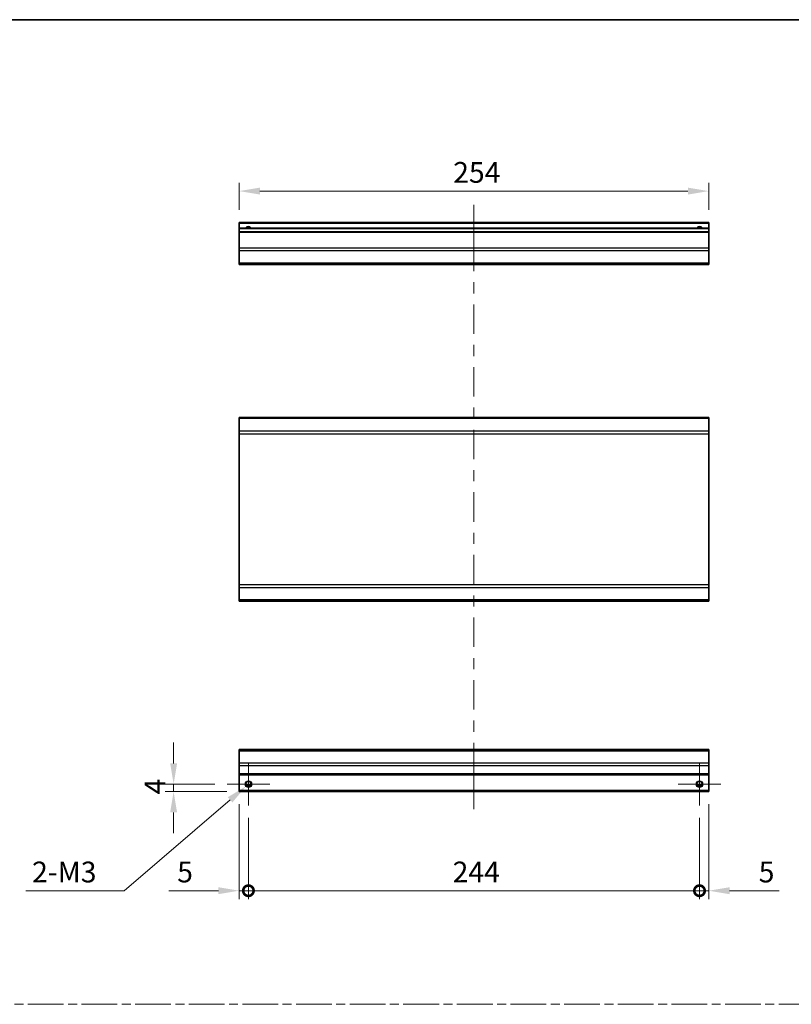
# Model space of a CAD drawing. Units: millimetres. Extents: x 0 to 8642, y -1 to 1546.
# Drawn here: x 4346 to 4763, y 591 to 1124 of the extents above; entities that cross this region are included whole.
import ezdxf

# ---------------------------------------------------------------- set-up
doc = ezdxf.new("R2010")
doc.units = ezdxf.units.MM
doc.header["$LTSCALE"] = 4.5
doc.linetypes.add('CHAIN', pattern=[0.3543, 0.2362, -0.0295, 0.0591, -0.0295])
doc.layers.get('Defpoints').update_dxf_attribs({"lineweight": 25})
for name, color, linetype, lineweight in [('Border (ISO)', 7, 'Continuous', 35), ('Center Mark (ISO)', 131, 'Continuous', 18), ('Centerline (ISO)', 131, 'Continuous', 18), ('Dimension (ISO)', 7, 'Continuous', 18), ('Dimension (ISO) @ 1', 7, 'Continuous', 18), ('Sketch Geometry (ISO)', 7, 'Continuous', 18), ('Visible (ISO)', 7, 'Continuous', 35), ('Visible Narrow (ISO)', 7, 'Continuous', 25)]:
    doc.layers.add(name, color=color, linetype=linetype, lineweight=lineweight)
doc.styles.add('Note Text (TK)', font='txt')
doc.dimstyles.new('Default - Method 1b (TK)', dxfattribs={"dimscale": 4.5, "dimtxt": 2.5, "dimasz": 2.5, "dimexe": 1, "dimexo": 1.5, "dimgap": 1, "dimtad": 1, "dimtoh": 1, "dimrnd": 1e-08, "dimdsep": 46, "dimtxsty": 'Note Text (TK)', "dimcen": 0.09, "dimdle": 5, "dimclrd": 100, "dimclre": 100, "dimclrt": 7, "dimadec": 1, "dimazin": 1, "dimtfac": 1, "dimtmove": 0, "dimatfit": 3, "dimfxl": 1, "dimtolj": 1, "dimlwd": -1, "dimlwe": -1, "dimarcsym": 0})

# ---------------------------------------------------------------- blocks, each defined once
blk = doc.blocks.new('図面枠 tk図枠')
at = {"layer": 'Border (ISO)'}
blk.add_line((14.5, 289), (405.5, 289), dxfattribs=at)
blk = doc.blocks.new('_DotSmall')
at = {"color": 0, "linetype": 'ByBlock', "const_width": 0.5}
blk.add_lwpolyline([(-0.0625, 0, 1), (0.0625, 0, 1)], format="xyb", close=True, dxfattribs=at)
blk = doc.blocks.new('*D73')
at = {"layer": 'Defpoints', "color": 0}
for p in [(4464.73, 706.34), (4469.73, 698.84), (4469.73, 652.68)]:
    blk.add_point(p, dxfattribs=at)
at = {"layer": 'Dimension (ISO)', "color": 100}
for p, q in [((4464.73, 699.59), (4464.73, 648.18)), ((4469.73, 692.09), (4469.73, 648.18)), ((4453.48, 652.68), (4426.71, 652.68)), ((4469.73, 652.68), (4464.73, 652.68)), ((4469.73, 652.68), (4492.23, 652.68))]:
    blk.add_line(p, q, dxfattribs=at)
blk.add_solid([(4453.48, 654.56), (4453.48, 650.81), (4464.73, 652.68)], dxfattribs=at)
at = {"layer": 'Dimension (ISO)', "color": 100, "xscale": 11.25, "yscale": 11.25, "zscale": 11.25, "rotation": 180}
blk.add_blockref('_DotSmall', (4469.73, 652.68), dxfattribs=at)
at = {"layer": 'Dimension (ISO)', "color": 7, "insert": (4431.21, 662.81), "char_height": 11.25, "attachment_point": 4, "style": 'Note Text (TK)'}
blk.add_mtext('\\A1;5', dxfattribs=at)
blk = doc.blocks.new('*D74')
at = {"layer": 'Defpoints', "color": 0}
for p in [(4469.73, 698.84), (4713.73, 698.84), (4713.73, 652.68)]:
    blk.add_point(p, dxfattribs=at)
at = {"layer": 'Dimension (ISO)', "color": 100}
for p, q in [((4469.73, 692.09), (4469.73, 648.18)), ((4713.73, 692.09), (4713.73, 648.18)), ((4469.73, 652.68), (4713.73, 652.68))]:
    blk.add_line(p, q, dxfattribs=at)
at = {"layer": 'Dimension (ISO)', "color": 100, "xscale": 11.25, "yscale": 11.25, "zscale": 11.25, "rotation": 180}
blk.add_blockref('_DotSmall', (4469.73, 652.68), dxfattribs=at)
at = {"layer": 'Dimension (ISO)', "color": 100, "xscale": 11.25, "yscale": 11.25, "zscale": 11.25}
blk.add_blockref('_DotSmall', (4713.73, 652.68), dxfattribs=at)
at = {"layer": 'Dimension (ISO)', "color": 7, "insert": (4580.17, 662.81), "char_height": 11.25, "attachment_point": 4, "style": 'Note Text (TK)'}
blk.add_mtext('\\A1;244', dxfattribs=at)
blk = doc.blocks.new('*D75')
at = {"layer": 'Defpoints', "color": 0}
for p in [(4718.73, 706.34), (4713.73, 698.84), (4718.73, 652.68)]:
    blk.add_point(p, dxfattribs=at)
at = {"layer": 'Dimension (ISO)', "color": 100}
for p, q in [((4718.73, 699.59), (4718.73, 648.18)), ((4713.73, 692.09), (4713.73, 648.18)), ((4713.73, 652.68), (4702.48, 652.68)), ((4713.73, 652.68), (4718.73, 652.68)), ((4729.98, 652.68), (4756.75, 652.68))]:
    blk.add_line(p, q, dxfattribs=at)
blk.add_solid([(4729.98, 654.56), (4729.98, 650.81), (4718.73, 652.68)], dxfattribs=at)
at = {"layer": 'Dimension (ISO)', "color": 100, "xscale": 11.25, "yscale": 11.25, "zscale": 11.25}
blk.add_blockref('_DotSmall', (4713.73, 652.68), dxfattribs=at)
at = {"layer": 'Dimension (ISO)', "color": 7, "insert": (4745.73, 662.81), "char_height": 11.25, "attachment_point": 4, "style": 'Note Text (TK)'}
blk.add_mtext('\\A1;5', dxfattribs=at)
blk = doc.blocks.new('*D76')
at = {"layer": 'Defpoints', "color": 0}
for p in [(4458.23, 710.34), (4429.27, 706.34), (4464.73, 706.34)]:
    blk.add_point(p, dxfattribs=at)
at = {"layer": 'Dimension (ISO)', "color": 100}
for p, q in [((4429.27, 721.59), (4429.27, 732.84)), ((4451.48, 710.34), (4424.77, 710.34)), ((4429.27, 710.34), (4429.27, 706.34)), ((4457.98, 706.34), (4424.77, 706.34)), ((4429.27, 695.09), (4429.27, 683.84))]:
    blk.add_line(p, q, dxfattribs=at)
for points in [[(4427.4, 721.59), (4431.15, 721.59), (4429.27, 710.34)], [(4427.4, 695.09), (4431.15, 695.09), (4429.27, 706.34)]]:
    blk.add_solid(points, dxfattribs=at)
at = {"layer": 'Dimension (ISO)', "color": 7, "insert": (4419.15, 704.8), "char_height": 11.25, "attachment_point": 4, "rotation": 90, "style": 'Note Text (TK)'}
blk.add_mtext('\\A1;4', dxfattribs=at)
blk = doc.blocks.new('*D77')
at = {"layer": 'Defpoints', "color": 0}
for p in [(4468.39, 709.19), (4471.07, 711.5)]:
    blk.add_point(p, dxfattribs=at)
at = {"layer": 'Dimension (ISO)', "color": 100}
for p, q in [((4469.32, 710.34), (4470.13, 710.34)), ((4469.73, 709.94), (4469.73, 710.75)), ((4402.5, 652.68), (4459.85, 701.87)), ((4349.29, 652.68), (4402.5, 652.68))]:
    blk.add_line(p, q, dxfattribs=at)
blk.add_solid([(4458.63, 703.29), (4461.07, 700.44), (4468.39, 709.19)], dxfattribs=at)
at = {"layer": 'Dimension (ISO)', "color": 7, "insert": (4349.29, 662.81), "char_height": 11.25, "attachment_point": 4, "style": 'Note Text (TK)'}
blk.add_mtext('\\A1; 2-M3', dxfattribs=at)
blk = doc.blocks.new('*D79')
at = {"layer": 'Defpoints', "color": 0}
for p in [(4464.73, 1031.25), (4464.73, 1014.28), (4718.73, 1014.28)]:
    blk.add_point(p, dxfattribs=at)
at = {"layer": 'Dimension (ISO)', "color": 100}
for p, q in [((4464.73, 1021.03), (4464.73, 1035.75)), ((4718.73, 1021.03), (4718.73, 1035.75)), ((4707.48, 1031.25), (4475.98, 1031.25))]:
    blk.add_line(p, q, dxfattribs=at)
for points in [[(4475.98, 1033.12), (4475.98, 1029.37), (4464.73, 1031.25)], [(4707.48, 1033.12), (4707.48, 1029.37), (4718.73, 1031.25)]]:
    blk.add_solid(points, dxfattribs=at)
at = {"layer": 'Dimension (ISO)', "color": 7, "insert": (4580.49, 1041.37), "char_height": 11.25, "attachment_point": 4, "style": 'Note Text (TK)'}
blk.add_mtext('\\A1;254', dxfattribs=at)

msp = doc.modelspace()

# ---------------------------------------------------------------- linework, layer by layer
at = {"layer": 'Center Mark (ISO)', "linetype": 'Continuous'}
for p, q in [((4469.7299, 710.3435), (4469.7299, 721.8435)), ((4713.7299, 710.3435), (4713.7299, 721.8435)), ((4469.7299, 710.3435), (4458.2299, 710.3435)), ((4469.7299, 710.3435), (4481.2299, 710.3435)), ((4469.7299, 710.3435), (4469.7299, 698.8435)), ((4713.7299, 710.3435), (4702.2299, 710.3435)), ((4713.7299, 710.3435), (4725.2299, 710.3435)), ((4713.7299, 710.3435), (4713.7299, 698.8435))]:
    msp.add_line(p, q, dxfattribs=at)
at = {"layer": 'Centerline (ISO)'}
for p, q in [((4591.7299, 1013.7789), (4591.7299, 1023.7789)), ((4591.7299, 1013.7789), (4591.7299, 1003.7789)), ((4591.7299, 706.8435), (4591.7299, 716.8435)), ((4591.7299, 706.8435), (4591.7299, 696.8435))]:
    msp.add_line(p, q, dxfattribs=at)
at = {"layer": 'Centerline (ISO)', "linetype": 'Continuous'}
for p, q in [((4591.7299, 1003.7789), (4591.7299, 987.8972)), ((4591.7299, 981.8972), (4591.7299, 975.8972)), ((4591.7299, 969.8972), (4591.7299, 954.0155)), ((4591.7299, 948.0155), (4591.7299, 942.0155)), ((4591.7299, 936.0155), (4591.7299, 920.1338)), ((4591.7299, 914.1338), (4591.7299, 908.1338)), ((4591.7299, 902.1338), (4591.7299, 886.2521)), ((4591.7299, 880.2521), (4591.7299, 874.2521)), ((4591.7299, 868.2521), (4591.7299, 852.3704)), ((4591.7299, 846.3704), (4591.7299, 840.3704)), ((4591.7299, 834.3704), (4591.7299, 818.4887)), ((4591.7299, 812.4887), (4591.7299, 806.4887)), ((4591.7299, 800.4887), (4591.7299, 784.6069)), ((4591.7299, 778.6069), (4591.7299, 772.6069)), ((4591.7299, 766.6069), (4591.7299, 750.7252)), ((4591.7299, 744.7252), (4591.7299, 738.7252)), ((4591.7299, 732.7252), (4591.7299, 716.8435))]:
    msp.add_line(p, q, dxfattribs=at)
at = {"layer": 'Sketch Geometry (ISO)', "color": 4, "linetype": 'CHAIN', "ltscale": 18.194183}
msp.add_line((3944.3518, 591.2179), (5475.4092, 591.2179), dxfattribs=at)
at = {"layer": 'Visible (ISO)'}
for p, q in [((4464.7299, 1013.7789), (4464.7299, 1014.2789)), ((4718.7299, 1014.2789), (4464.7299, 1014.2789)), ((4464.7299, 1013.7789), (4464.7299, 1011.2789)), ((4718.7299, 1014.2789), (4718.7299, 1013.7789)), ((4718.7299, 1011.2789), (4718.7299, 1013.7789)), ((4464.7299, 1010.7789), (4464.7299, 1011.2789)), ((4718.7299, 1011.2789), (4464.7299, 1011.2789)), ((4464.7299, 1010.7789), (4464.7299, 1009.2789)), ((4464.7299, 1008.7789), (4464.7299, 1009.2789)), ((4718.7299, 1009.2789), (4464.7299, 1009.2789)), ((4464.7299, 1008.7789), (4464.7299, 1000.4073)), ((4718.7299, 1011.2789), (4718.7299, 1010.7789)), ((4718.7299, 1009.2789), (4718.7299, 1010.7789)), ((4718.7299, 1009.2789), (4718.7299, 1008.7789)), ((4718.7299, 1000.4073), (4718.7299, 1008.7789)), ((4464.7299, 998.9931), (4464.7299, 1000.4073)), ((4464.7299, 998.9931), (4464.7299, 992.1647)), ((4718.7299, 1000.4073), (4718.7299, 998.9931)), ((4718.7299, 992.1647), (4718.7299, 998.9931)), ((4464.7299, 991.5789), (4464.7299, 992.1647)), ((4464.7299, 991.5789), (4718.7299, 991.5789)), ((4718.7299, 992.1647), (4718.7299, 991.5789)), ((4464.7299, 908.2336), (4464.7299, 908.8194)), ((4718.7299, 908.8194), (4464.7299, 908.8194)), ((4464.7299, 908.2336), (4464.7299, 901.4052)), ((4718.7299, 908.8194), (4718.7299, 908.2336)), ((4718.7299, 901.4052), (4718.7299, 908.2336)), ((4464.7299, 899.991), (4464.7299, 901.4052)), ((4718.7299, 901.4052), (4718.7299, 899.991)), ((4464.7299, 899.991), (4464.7299, 818.2478)), ((4718.7299, 818.2478), (4718.7299, 899.991)), ((4464.7299, 816.8336), (4464.7299, 818.2478)), ((4464.7299, 816.8336), (4464.7299, 810.0052)), ((4718.7299, 818.2478), (4718.7299, 816.8336)), ((4718.7299, 810.0052), (4718.7299, 816.8336)), ((4464.7299, 809.4194), (4464.7299, 810.0052)), ((4718.7299, 810.0052), (4718.7299, 809.4194)), ((4718.7299, 809.4194), (4464.7299, 809.4194)), ((4464.7299, 728.4578), (4464.7299, 729.0435)), ((4718.7299, 729.0435), (4464.7299, 729.0435)), ((4464.7299, 728.4578), (4464.7299, 721.6293)), ((4718.7299, 729.0435), (4718.7299, 728.4578)), ((4718.7299, 721.6293), (4718.7299, 728.4578)), ((4464.7299, 720.2151), (4464.7299, 721.6293)), ((4464.7299, 720.2151), (4464.7299, 715.8435)), ((4718.7299, 721.6293), (4718.7299, 720.2151)), ((4718.7299, 715.8435), (4718.7299, 720.2151)), ((4464.7299, 715.3435), (4464.7299, 715.8435)), ((4464.7299, 715.3435), (4464.7299, 706.8435)), ((4718.7299, 715.3435), (4464.7299, 715.3435)), ((4718.7299, 715.8435), (4718.7299, 715.3435)), ((4718.7299, 706.8435), (4718.7299, 715.3435)), ((4470.848, 709.3435), (4468.6119, 709.3435)), ((4714.848, 709.3435), (4712.6119, 709.3435)), ((4464.7299, 706.3435), (4464.7299, 706.8435)), ((4718.7299, 706.3435), (4464.7299, 706.3435)), ((4718.7299, 706.8435), (4718.7299, 706.3435))]:
    msp.add_line(p, q, dxfattribs=at)
for centre in [(4469.7299, 710.3435), (4713.7299, 710.3435)]:
    msp.add_circle(centre, 1.5, dxfattribs=at)
for centre in [(4469.7299, 1010.2789), (4713.7299, 1010.2789)]:
    msp.add_arc(centre, 1.5, 41.810315, 138.189685, dxfattribs=at)
at = {"layer": 'Visible Narrow (ISO)'}
for p, q in [((4718.7299, 1013.7789), (4464.7299, 1013.7789)), ((4718.7299, 1010.7789), (4464.7299, 1010.7789)), ((4718.7299, 1008.7789), (4464.7299, 1008.7789)), ((4718.7299, 1000.4073), (4464.7299, 1000.4073)), ((4718.7299, 998.9931), (4464.7299, 998.9931)), ((4718.7299, 992.1647), (4464.7299, 992.1647)), ((4718.7299, 908.2336), (4464.7299, 908.2336)), ((4718.7299, 901.4052), (4464.7299, 901.4052)), ((4464.7299, 899.991), (4718.7299, 899.991)), ((4718.7299, 818.2478), (4464.7299, 818.2478)), ((4464.7299, 816.8336), (4718.7299, 816.8336)), ((4718.7299, 810.0052), (4464.7299, 810.0052)), ((4464.7299, 728.4578), (4718.7299, 728.4578)), ((4718.7299, 721.6293), (4464.7299, 721.6293)), ((4718.7299, 720.2151), (4464.7299, 720.2151)), ((4718.7299, 715.8435), (4464.7299, 715.8435)), ((4471.1442, 709.8435), (4468.3157, 709.8435)), ((4715.1442, 709.8435), (4712.3157, 709.8435)), ((4718.7299, 706.8435), (4464.7299, 706.8435))]:
    msp.add_line(p, q, dxfattribs=at)
for centre in [(4469.7299, 710.3435), (4713.7299, 710.3435), (4713.7299, 710.3435)]:
    msp.add_circle(centre, 1.7705, dxfattribs=at)
for centre in [(4469.7299, 1010.2789), (4713.7299, 1010.2789), (4713.7299, 1010.2789)]:
    msp.add_arc(centre, 1.7705, 34.389251, 145.610749, dxfattribs=at)

# ---------------------------------------------------------------- block references
at = {"xscale": 4, "yscale": 4, "zscale": 4}
msp.add_blockref('図面枠 tk図枠', (3872, -32), dxfattribs=at)

# ---------------------------------------------------------------- dimensions: what is measured, and where the dimension line sits
at = {"layer": 'Dimension (ISO) @ 1', "color": 100}
for base, p1, p2, angle, override, picture, middle in [((4464.7299, 1031.2456), (4718.7299, 1014.2789), (4464.7299, 1014.2789), 180, {"dimscale": 1, "dimtxt": 11.25, "dimasz": 11.25, "dimexe": 4.5, "dimexo": 6.75, "dimgap": 4.5, "dimtoh": 0, "dimdec": 2, "dimcen": 0.405, "dimtp": 0, "dimtm": 0, "dimtdec": 2, "dimtix": 0, "dimtofl": 0, "dimtmove": 0, "dimatfit": 1}, '*D79', (4592.0934, 1031.2456)), ((4429.2718, 706.3435), (4458.2299, 710.3435), (4464.7299, 706.3435), 90, {"dimscale": 1, "dimtxt": 11.25, "dimasz": 11.25, "dimexe": 4.5, "dimexo": 6.75, "dimgap": 4.5, "dimtoh": 0, "dimdec": 2, "dimcen": 0.405, "dimtp": 0, "dimtm": 0, "dimtdec": 2, "dimtix": 0, "dimtofl": 1, "dimtmove": 0, "dimatfit": 1}, '*D76', (4429.2718, 708.3435)), ((4469.7299, 652.6819), (4464.7299, 706.3435), (4469.7299, 698.8435), 180, {"dimscale": 1, "dimtxt": 11.25, "dimasz": 11.25, "dimexe": 4.5, "dimexo": 6.75, "dimgap": 4.5, "dimtoh": 0, "dimdec": 2, "dimblk2": 'DotSmall', "dimsah": 1, "dimcen": 0.405, "dimdle": 0, "dimtp": 0, "dimtm": 0, "dimtdec": 2, "dimtix": 0, "dimtofl": 1, "dimtmove": 0, "dimatfit": 1}, '*D73', (4434.47, 652.6819)), ((4718.7299, 652.6819), (4713.7299, 698.8435), (4718.7299, 706.3435), 180, {"dimscale": 1, "dimtxt": 11.25, "dimasz": 11.25, "dimexe": 4.5, "dimexo": 6.75, "dimgap": 4.5, "dimtoh": 0, "dimdec": 2, "dimblk1": 'DotSmall', "dimsah": 1, "dimcen": 0.405, "dimdle": 0, "dimtp": 0, "dimtm": 0, "dimtdec": 2, "dimtix": 0, "dimtofl": 1, "dimtmove": 0, "dimatfit": 1}, '*D75', (4748.9899, 652.6819)), ((4713.7299, 652.6819), (4469.7299, 698.8435), (4713.7299, 698.8435), 180, {"dimscale": 1, "dimtxt": 11.25, "dimasz": 11.25, "dimexe": 4.5, "dimexo": 6.75, "dimgap": 4.5, "dimtoh": 0, "dimdec": 2, "dimblk1": 'DotSmall', "dimblk2": 'DotSmall', "dimsah": 1, "dimcen": 0.405, "dimdle": 0, "dimtp": 0, "dimtm": 0, "dimtdec": 2, "dimtix": 0, "dimtofl": 0, "dimtmove": 0, "dimatfit": 1}, '*D74', (4591.7699, 652.6819))]:
    dim = msp.add_linear_dim(base=base, p1=p1, p2=p2, angle=angle, dimstyle='Default - Method 1b (TK)', override=override, dxfattribs=at)
    dim.commit()
    dim.dimension.update_dxf_attribs({"geometry": picture, "text_midpoint": middle, "dimtype": 128})
dim = msp.add_diameter_dim_2p(p1=(4471.0739, 711.4962), p2=(4468.386, 709.1909), text=' 2-M3', dimstyle='Default - Method 1b (TK)', override={"dimscale": 1, "dimtxt": 11.25, "dimasz": 11.25, "dimexe": 4.5, "dimexo": 6.75, "dimgap": 4.5, "dimtih": 1, "dimdec": 2, "dimlfac": 1, "dimcen": 0.405, "dimtp": 0, "dimtm": 0, "dimtdec": 2, "dimtix": 0, "dimtofl": 0, "dimtmove": 0, "dimatfit": 3}, dxfattribs=at)
dim.commit()
dim.dimension.update_dxf_attribs({"geometry": '*D77', "text_midpoint": (4369.7129, 652.6819), "dimtype": 131})

doc.saveas('drawing.dxf')
